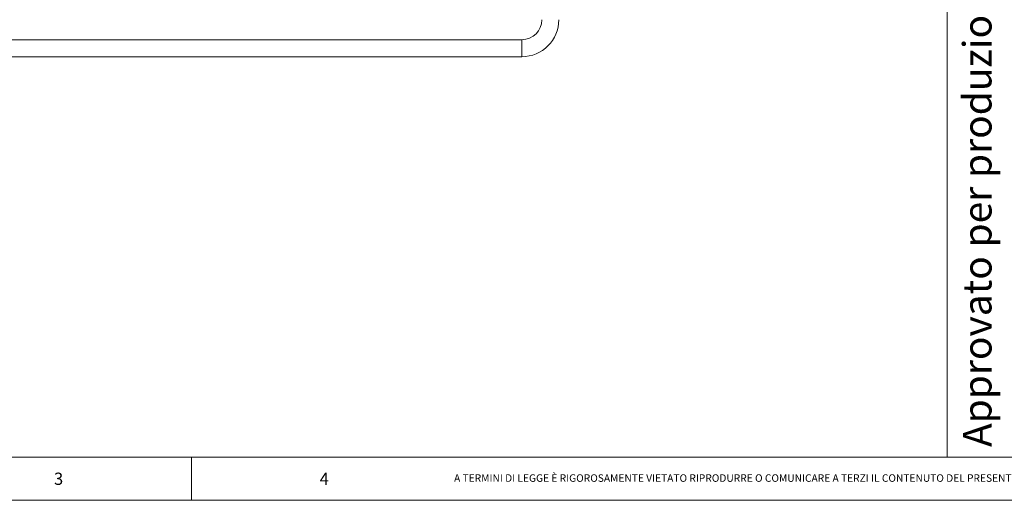
# Model space of a CAD drawing. Units: millimetres. Extents: x 115 to 4920, y 120 to 3444.
# Drawn here: x 1091 to 2543, y 120 to 828 of the extents above; entities that cross this region are included whole.
import ezdxf

# ---------------------------------------------------------------- set-up
doc = ezdxf.new("R2010")
doc.units = ezdxf.units.MM
doc.styles.add('SLDTEXTSTYLE0', font='TXT', dxfattribs={"width": 0.736842})
doc.styles.add('SLDTEXTSTYLE2', font='TXT', dxfattribs={"width": 0.663})
doc.styles.add('SLDTEXTSTYLE4', font='TXT', dxfattribs={"width": 0.605})

msp = doc.modelspace()

# ---------------------------------------------------------------- linework, layer by layer
at = {"color": 7, "linetype": 'Continuous', "lineweight": 15, "ltscale": 12}
for p, q in [((2458.8, 183.6), (2458.8, 903.6)), ((1831.357, 798.973), (915.337, 798.973)), ((915.337, 773.973), (1831.357, 773.973)), ((162.52, 183.6), (4872, 183.6))]:
    msp.add_line(p, q, dxfattribs=at)
at = {"color": 7, "linetype": 'Continuous', "lineweight": 0, "ltscale": 12}
for p, q in [((1831.357, 773.973), (1831.357, 798.973)), ((1344, 183.6), (1344, 120)), ((120, 120), (4920, 120))]:
    msp.add_line(p, q, dxfattribs=at)
at = {"color": 7, "linetype": 'Continuous', "lineweight": 15, "ltscale": 144}
for radius in [29.5, 54.5]:
    msp.add_arc((1831.357, 828.473), radius, 270, 0, dxfattribs=at)

# ---------------------------------------------------------------- texts
at = {"color": 7, "linetype": 'Continuous', "lineweight": 0, "ltscale": 12, "insert": (2482.189, 198.628), "char_height": 42, "attachment_point": 1, "rotation": 90, "style": 'SLDTEXTSTYLE4'}
msp.add_mtext('Approvato per produzione', dxfattribs=at)
at = {"color": 7, "linetype": 'Continuous', "lineweight": 0, "ltscale": 12}
for s, insert, char_height, attachment_point, style in [('3', (1147.88, 160.753), 18, 2, 'SLDTEXTSTYLE0'), ('4', (1539.88, 160.753), 18, 2, 'SLDTEXTSTYLE0'), ('A TERMINI DI LEGGE È RIGOROSAMENTE VIETATO RIPRODURRE O COMUNICARE A TERZI IL CONTENUTO DEL PRESENTE DISEGNO / BY THERMS OF LAW IS STRICTLY FORBIDDEN TO COPY OR TO COMMUNICATE TO THIRD THE CONTENTS OF THIS DRAWING / URHEBERRECHTLICH GESCHUETZT. ES IST STRENGSTENS VERBOTEN DIESE ZEICHNUNG ZUR VERVIELFAELTIGEN ODER DRITTEN ZUGAENGIG ZU MACHEN', (1731.363, 158.294), 11.04, 1, 'SLDTEXTSTYLE2')]:
    msp.add_mtext(s, dxfattribs=dict(at, insert=insert, char_height=char_height, attachment_point=attachment_point, style=style))

doc.saveas('drawing.dxf')
